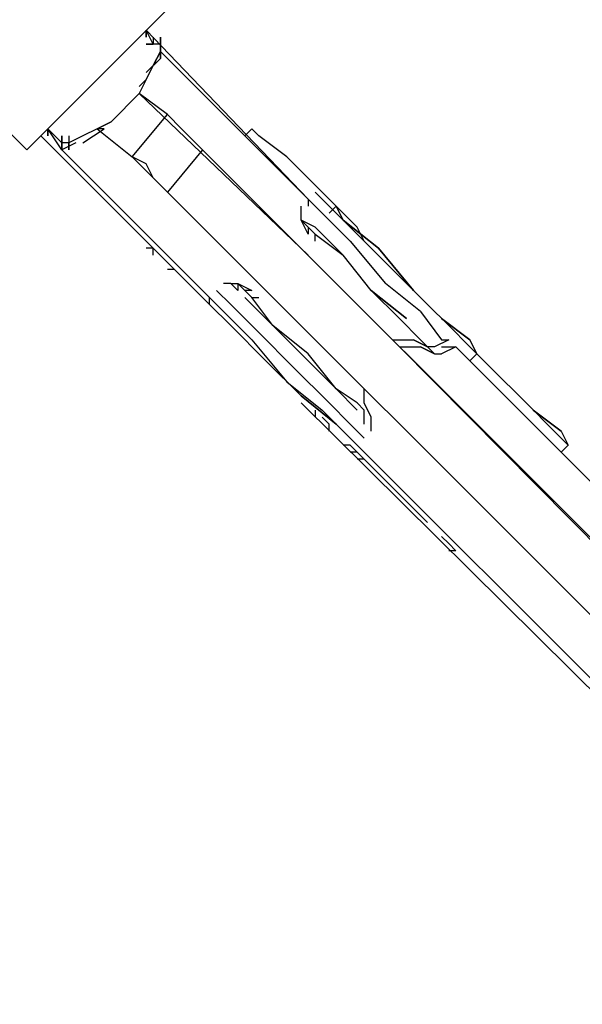
# Model space of a CAD drawing. Extents: x -4623 to 5899, y -2997 to 4484.
# Drawn here: x -445 to -106, y -91 to 502 of the extents above; entities that cross this region are included whole.
import ezdxf

# ---------------------------------------------------------------- set-up
doc = ezdxf.new("R2010")
doc.units = 0
doc.header["$LTSCALE"] = 5
doc.header["$PDMODE"] = 33
doc.header["$PDSIZE"] = 20
doc.layers.get('0').update_dxf_attribs({"linetype": 'CONTINUOUS'})
doc.layers.get('Defpoints').update_dxf_attribs({"linetype": 'CONTINUOUS'})
doc.layers.add('Lg_dim', color=7, linetype='CONTINUOUS')
doc.layers.add('Lg_prod', color=40, linetype='CONTINUOUS')
doc.styles.add('LG1', font='ARIAL.TTF', dxfattribs={"height": 185})
doc.styles.get("Standard").update_dxf_attribs({"font": 'SIMPLEX'})
doc.dimstyles.new('LG_DIM', dxfattribs={"dimtxt": 2.5, "dimasz": 2.5, "dimexe": 1.25, "dimexo": 0.625, "dimtad": 1, "dimdec": 4, "dimdsep": 46, "dimlunit": 6, "dimtxsty": 'Standard', "dimcen": 2.5, "dimadec": 0, "dimazin": 0, "dimtfac": 1, "dimtdec": 4, "dimtmove": 0, "dimatfit": 3, "dimfxl": 0, "dimtolj": 1, "dimtzin": 0, "dimarcsym": 0})

# ---------------------------------------------------------------- blocks, each defined once
blk = doc.blocks.new('150211ML')
at = {"layer": 'Lg_prod'}
for p, q in [((-440.3048, 423.37), (-524.9788, 508.044)), ((-440.3048, 423.37), (-524.9788, 508.044)), ((-355.6308, 508.044), (-440.3048, 423.37)), ((-355.6308, 508.044), (-440.3048, 423.37)), ((-364.0982, 486.8755), (-368.3319, 495.3429)), ((-368.3319, 495.3429), (-368.3319, 491.1092)), ((-368.3319, 491.1092), (-368.3319, 495.3429)), ((-368.3319, 495.3429), (-368.3319, 491.1092)), ((-364.0982, 486.8755), (-368.3319, 495.3429)), ((-270.9568, 393.7341), (-368.3319, 495.3429)), ((-270.9568, 393.7341), (-368.3319, 495.3429)), ((-368.3319, 486.8755), (-364.0982, 486.8755)), ((-364.0982, 486.8755), (-368.3319, 486.8755)), ((-364.0982, 491.1092), (-364.0982, 486.8755)), ((-359.8645, 486.8755), (-364.0982, 486.8755)), ((-359.8645, 491.1092), (-359.8645, 486.8755)), ((-359.8645, 486.8755), (-359.8645, 491.1092)), ((-359.8645, 491.1092), (-359.8645, 486.8755)), ((-359.8645, 486.8755), (-359.8645, 491.1092)), ((-359.8645, 491.1092), (-359.8645, 486.8755)), ((-359.8645, 491.1092), (-359.8645, 482.6418)), ((-359.8645, 478.4081), (-359.8645, 486.8755)), ((-359.8645, 482.6418), (-359.8645, 486.8755)), ((-359.8645, 482.6418), (-364.0982, 474.1744)), ((-364.0982, 474.1744), (-359.8645, 482.6418)), ((-359.8645, 482.6418), (-270.9568, 393.7341)), ((-270.9568, 393.7341), (-359.8645, 482.6418)), ((-270.9568, 393.7341), (-359.8645, 482.6418)), ((-270.9568, 393.7341), (-359.8645, 482.6418)), ((-359.8645, 482.6418), (-359.8645, 478.4081)), ((-359.8645, 478.4081), (-359.8645, 482.6418)), ((-359.8645, 482.6418), (-359.8645, 478.4081)), ((-359.8645, 478.4081), (-359.8645, 482.6418)), ((-359.8645, 482.6418), (-359.8645, 478.4081)), ((-359.8645, 478.4081), (-359.8645, 482.6418)), ((-359.8645, 482.6418), (-359.8645, 478.4081)), ((-368.3319, 469.9407), (-359.8645, 478.4081)), ((-359.8645, 478.4081), (-364.0982, 474.1744)), ((-364.0982, 474.1744), (-368.3319, 465.707)), ((-368.3319, 465.707), (-364.0982, 474.1744)), ((-372.5656, 461.4733), (-368.3319, 465.707)), ((-372.5656, 461.4733), (-368.3319, 465.707)), ((-368.3319, 465.707), (-372.5656, 457.2396)), ((-389.5004, 440.3048), (-372.5656, 457.2396)), ((-372.5656, 457.2396), (-389.5004, 440.3048)), ((-355.6308, 444.5385), (-372.5656, 457.2396)), ((-355.6308, 444.5385), (-372.5656, 457.2396)), ((-372.5656, 457.2396), (-270.9568, 359.8645)), ((-372.5656, 457.2396), (-270.9568, 359.8645)), ((-397.9678, 436.0711), (-389.5004, 440.3048)), ((-389.5004, 440.3048), (-397.9678, 436.0711)), ((-376.7993, 419.1363), (-355.6308, 444.5385)), ((-347.1634, 436.0711), (-355.6308, 444.5385)), ((-347.1634, 436.0711), (-355.6308, 444.5385)), ((-419.1363, 423.37), (-427.6037, 436.0711)), ((-419.1363, 423.37), (-427.6037, 436.0711)), ((-427.6037, 436.0711), (-419.1363, 427.6037)), ((-427.6037, 431.8374), (-427.6037, 436.0711)), ((-427.6037, 436.0711), (-427.6037, 431.8374)), ((-427.6037, 431.8374), (-427.6037, 436.0711)), ((-427.6037, 436.0711), (-427.6037, 431.8374)), ((-427.6037, 431.8374), (-427.6037, 436.0711)), ((-427.6037, 436.0711), (-427.6037, 431.8374)), ((-419.1363, 427.6037), (-427.6037, 436.0711)), ((-406.4352, 427.6037), (-393.7341, 436.0711)), ((-397.9678, 436.0711), (-406.4352, 431.8374)), ((-397.9678, 436.0711), (-376.7993, 419.1363)), ((-397.9678, 436.0711), (-376.7993, 419.1363)), ((-393.7341, 436.0711), (-397.9678, 436.0711)), ((-393.7341, 436.0711), (-397.9678, 436.0711)), ((-338.696, 427.6037), (-347.1634, 436.0711)), ((-347.1634, 436.0711), (-338.696, 427.6037)), ((-309.0601, 431.8374), (-304.8264, 436.0711)), ((-300.5927, 431.8374), (-304.8264, 436.0711)), ((-304.8264, 436.0711), (-300.5927, 431.8374)), ((-431.8374, 431.8374), (-330.2286, 330.2286)), ((-431.8374, 431.8374), (-330.2286, 330.2286)), ((-419.1363, 423.37), (-419.1363, 431.8374)), ((-419.1363, 431.8374), (-419.1363, 423.37)), ((-419.1363, 423.37), (-419.1363, 431.8374)), ((-410.6689, 427.6037), (-419.1363, 423.37)), ((-419.1363, 427.6037), (-419.1363, 423.37)), ((-419.1363, 423.37), (-419.1363, 427.6037)), ((-419.1363, 427.6037), (-419.1363, 423.37)), ((-419.1363, 423.37), (-419.1363, 427.6037)), ((-419.1363, 427.6037), (-419.1363, 423.37)), ((-419.1363, 423.37), (-419.1363, 427.6037)), ((-419.1363, 427.6037), (-419.1363, 423.37)), ((-419.1363, 427.6037), (-419.1363, 423.37)), ((-419.1363, 423.37), (-419.1363, 427.6037)), ((-419.1363, 427.6037), (-419.1363, 423.37)), ((-414.9026, 427.6037), (-419.1363, 427.6037)), ((-414.9026, 431.8374), (-414.9026, 423.37)), ((-406.4352, 431.8374), (-414.9026, 427.6037)), ((-414.9026, 427.6037), (-414.9026, 423.37)), ((-414.9026, 423.37), (-414.9026, 427.6037)), ((-414.9026, 427.6037), (-414.9026, 423.37)), ((-414.9026, 423.37), (-414.9026, 427.6037)), ((-334.4623, 423.37), (-338.696, 427.6037)), ((-338.696, 427.6037), (-334.4623, 423.37)), ((-283.6579, 419.1363), (-300.5927, 431.8374)), ((-283.6579, 419.1363), (-300.5927, 431.8374)), ((-330.2286, 334.4623), (-419.1363, 423.37)), ((-419.1363, 423.37), (-330.2286, 334.4623)), ((-334.4623, 423.37), (-355.6308, 397.9678)), ((406.4352, -317.5275), (-334.4623, 423.37)), ((-334.4623, 423.37), (406.4352, -317.5275)), ((-376.7993, 419.1363), (-364.0982, 406.4352)), ((-368.3319, 414.9026), (-376.7993, 419.1363)), ((-376.7993, 419.1363), (-364.0982, 406.4352)), ((-368.3319, 414.9026), (-376.7993, 419.1363)), ((-364.0982, 406.4352), (-368.3319, 414.9026)), ((-364.0982, 406.4352), (-368.3319, 414.9026)), ((-262.4894, 397.9678), (-283.6579, 419.1363)), ((-262.4894, 397.9678), (-283.6579, 419.1363)), ((-355.6308, 397.9678), (-364.0982, 406.4352)), ((-355.6308, 397.9678), (-364.0982, 406.4352)), ((385.2667, -342.9297), (-355.6308, 397.9678)), ((385.2667, -342.9297), (-355.6308, 397.9678)), ((-258.2557, 389.5004), (-266.7231, 397.9678)), ((-241.3209, 376.7993), (-262.4894, 397.9678)), ((-241.3209, 376.7993), (-262.4894, 397.9678)), ((-270.9568, 393.7341), (-270.9568, 389.5004)), ((-262.4894, 385.2667), (-270.9568, 393.7341)), ((-275.1905, 381.033), (-275.1905, 389.5004)), ((-258.2557, 385.2667), (-254.022, 389.5004)), ((-241.3209, 372.5656), (-258.2557, 389.5004)), ((-249.7883, 381.033), (-254.022, 389.5004)), ((-254.022, 389.5004), (-249.7883, 381.033)), ((-275.1905, 381.033), (-270.9568, 376.7993)), ((-270.9568, 372.5656), (-275.1905, 381.033)), ((-270.9568, 376.7993), (-275.1905, 381.033)), ((-266.7231, 376.7993), (-275.1905, 381.033)), ((-275.1905, 381.033), (-266.7231, 372.5656)), ((-270.9568, 376.7993), (-275.1905, 381.033)), ((-266.7231, 376.7993), (-275.1905, 381.033)), ((-245.5546, 368.3319), (-262.4894, 385.2667)), ((-249.7883, 381.033), (-228.6198, 364.0982)), ((-228.6198, 364.0982), (-249.7883, 381.033)), ((-270.9568, 376.7993), (-270.9568, 372.5656)), ((-266.7231, 372.5656), (-270.9568, 376.7993)), ((-249.7883, 359.8645), (-266.7231, 376.7993)), ((-249.7883, 359.8645), (-266.7231, 376.7993)), ((-237.0872, 368.3319), (-241.3209, 376.7993)), ((-237.0872, 368.3319), (-241.3209, 376.7993)), ((-266.7231, 368.3319), (-266.7231, 372.5656)), ((-266.7231, 372.5656), (-249.7883, 359.8645)), ((-245.5546, 368.3319), (-224.3861, 342.9297)), ((-220.1524, 351.3971), (-241.3209, 372.5656)), ((-220.1524, 351.3971), (-241.3209, 372.5656)), ((-364.0982, 364.0982), (-368.3319, 364.0982)), ((-364.0982, 364.0982), (-368.3319, 364.0982)), ((-364.0982, 359.8645), (-364.0982, 364.0982)), ((-364.0982, 359.8645), (-364.0982, 364.0982)), ((-228.6198, 364.0982), (-207.4513, 338.696)), ((-207.4513, 338.696), (-228.6198, 364.0982)), ((-232.8535, 338.696), (-249.7883, 359.8645)), ((-351.3971, 351.3971), (-355.6308, 351.3971)), ((-351.3971, 351.3971), (-355.6308, 351.3971)), ((-330.2286, 330.2286), (-351.3971, 351.3971)), ((-330.2286, 330.2286), (-351.3971, 351.3971)), ((-198.9839, 330.2286), (-220.1524, 351.3971)), ((-325.9949, 338.696), (-317.5275, 330.2286)), ((-317.5275, 342.9297), (-321.7612, 342.9297)), ((-313.2938, 338.696), (-317.5275, 342.9297)), ((-317.5275, 342.9297), (-313.2938, 342.9297)), ((-313.2938, 338.696), (-317.5275, 342.9297)), ((-313.2938, 342.9297), (-304.8264, 338.696)), ((-313.2938, 342.9297), (-313.2938, 338.696)), ((-304.8264, 334.4623), (-313.2938, 342.9297)), ((-304.8264, 338.696), (-309.0601, 338.696)), ((-232.8535, 338.696), (-215.9187, 321.7612)), ((-211.685, 321.7612), (-232.8535, 338.696)), ((-232.8535, 338.696), (-211.685, 321.7612)), ((-203.2176, 325.9949), (-224.3861, 342.9297)), ((-330.2286, 334.4623), (-321.7612, 325.9949)), ((-330.2286, 330.2286), (-330.2286, 334.4623)), ((-321.7612, 325.9949), (-330.2286, 334.4623)), ((-309.0601, 334.4623), (-292.1253, 317.5275)), ((-292.1253, 317.5275), (-309.0601, 334.4623)), ((-292.1253, 317.5275), (-304.8264, 334.4623)), ((-304.8264, 334.4623), (-300.5927, 334.4623)), ((-317.5275, 317.5275), (-330.2286, 330.2286)), ((-330.2286, 330.2286), (-317.5275, 317.5275)), ((-321.7612, 325.9949), (-304.8264, 309.0601)), ((-304.8264, 309.0601), (-321.7612, 325.9949)), ((-317.5275, 330.2286), (-300.5927, 313.2938)), ((-203.2176, 325.9949), (-190.5165, 309.0601)), ((-186.2828, 317.5275), (-198.9839, 330.2286)), ((-186.2828, 317.5275), (-198.9839, 330.2286)), ((-215.9187, 321.7612), (-203.2176, 309.0601)), ((-190.5165, 321.7612), (-173.5817, 309.0601)), ((-173.5817, 309.0601), (-190.5165, 321.7612)), ((-296.359, 296.359), (-317.5275, 317.5275)), ((-317.5275, 317.5275), (-296.359, 296.359)), ((-270.9568, 300.5927), (-292.1253, 317.5275)), ((-292.1253, 317.5275), (-270.9568, 296.359)), ((-270.9568, 296.359), (-292.1253, 317.5275)), ((-182.0491, 313.2938), (-186.2828, 317.5275)), ((-304.8264, 309.0601), (-283.6579, 283.6579)), ((-304.8264, 309.0601), (-283.6579, 283.6579)), ((-279.4242, 292.1253), (-300.5927, 313.2938)), ((-220.1524, 309.0601), (-207.4513, 309.0601)), ((-207.4513, 309.0601), (-198.9839, 304.8264)), ((-198.9839, 304.8264), (-207.4513, 309.0601)), ((-203.2176, 309.0601), (-198.9839, 304.8264)), ((-186.2828, 309.0601), (-194.7502, 304.8264)), ((-190.5165, 309.0601), (-186.2828, 309.0601)), ((-177.8154, 309.0601), (-182.0491, 313.2938)), ((-177.8154, 309.0601), (-182.0491, 313.2938)), ((-169.348, 300.5927), (-177.8154, 309.0601)), ((-169.348, 300.5927), (-177.8154, 309.0601)), ((-173.5817, 309.0601), (-169.348, 300.5927)), ((-169.348, 300.5927), (-173.5817, 309.0601)), ((-215.9187, 304.8264), (-203.2176, 304.8264)), ((-215.9187, 304.8264), (165.1143, -80.4403)), ((-215.9187, 304.8264), (165.1143, -80.4403)), ((-203.2176, 304.8264), (-194.7502, 300.5927)), ((-194.7502, 300.5927), (-203.2176, 304.8264)), ((-198.9839, 304.8264), (-194.7502, 300.5927)), ((-198.9839, 304.8264), (-194.7502, 300.5927)), ((-194.7502, 304.8264), (-198.9839, 304.8264)), ((-182.0491, 304.8264), (-190.5165, 300.5927)), ((-190.5165, 304.8264), (-186.2828, 304.8264)), ((-186.2828, 304.8264), (-182.0491, 304.8264)), ((-182.0491, 304.8264), (169.348, -46.5707)), ((169.348, -46.5707), (-182.0491, 304.8264)), ((169.348, -46.5707), (-182.0491, 304.8264)), ((169.348, -46.5707), (-182.0491, 304.8264)), ((169.348, -46.5707), (-182.0491, 304.8264)), ((169.348, -46.5707), (-182.0491, 304.8264)), ((-275.1905, 275.1905), (-296.359, 296.359)), ((-296.359, 296.359), (-275.1905, 275.1905)), ((-254.022, 279.4242), (-270.9568, 300.5927)), ((-270.9568, 296.359), (-254.022, 279.4242)), ((-254.022, 279.4242), (-270.9568, 296.359)), ((-194.7502, 300.5927), (-190.5165, 300.5927)), ((-173.5817, 296.359), (-169.348, 300.5927)), ((-160.8806, 292.1253), (-169.348, 300.5927)), ((-160.8806, 292.1253), (-169.348, 300.5927)), ((-258.2557, 270.9568), (-279.4242, 292.1253)), ((-139.7121, 270.9568), (-160.8806, 292.1253)), ((-139.7121, 270.9568), (-160.8806, 292.1253)), ((-283.6579, 283.6579), (-262.4894, 266.7231)), ((-283.6579, 283.6579), (-262.4894, 266.7231)), ((-241.3209, 270.9568), (-254.022, 279.4242)), ((-254.022, 279.4242), (-241.3209, 266.7231)), ((-241.3209, 266.7231), (-254.022, 279.4242)), ((-237.0872, 270.9568), (-237.0872, 279.4242)), ((-237.0872, 270.9568), (-237.0872, 279.4242)), ((-254.022, 258.2557), (-275.1905, 275.1905)), ((-275.1905, 275.1905), (-254.022, 258.2557)), ((-275.1905, 270.9568), (114.3099, -114.3099)), ((-275.1905, 270.9568), (114.3099, -114.3099)), ((-245.5546, 258.2557), (-258.2557, 270.9568)), ((-237.0872, 266.7231), (-241.3209, 270.9568)), ((-232.8535, 262.4894), (-237.0872, 270.9568)), ((-232.8535, 262.4894), (-237.0872, 270.9568)), ((-122.7773, 254.022), (-139.7121, 270.9568)), ((-122.7773, 254.022), (-139.7121, 270.9568)), ((-266.7231, 266.7231), (-266.7231, 262.4894)), ((-266.7231, 266.7231), (-266.7231, 262.4894)), ((-249.7883, 254.022), (-262.4894, 266.7231)), ((-258.2557, 258.2557), (-262.4894, 262.4894)), ((-262.4894, 262.4894), (-258.2557, 258.2557)), ((-237.0872, 258.2557), (-237.0872, 266.7231)), ((-232.8535, 254.022), (-232.8535, 262.4894)), ((-135.4784, 266.7231), (-118.5436, 254.022)), ((-118.5436, 254.022), (-135.4784, 266.7231)), ((-258.2557, 254.022), (-258.2557, 258.2557)), ((-245.5546, 258.2557), (-241.3209, 254.022)), ((-245.5546, 249.7883), (-249.7883, 254.022)), ((-249.7883, 254.022), (-245.5546, 249.7883)), ((-245.5546, 249.7883), (-241.3209, 245.5546)), ((-237.0872, 249.7883), (-241.3209, 254.022)), ((-114.3099, 245.5546), (-122.7773, 254.022)), ((-118.5436, 254.022), (-114.3099, 245.5546)), ((-118.5436, 254.022), (-114.3099, 245.5546)), ((-245.5546, 245.5546), (-249.7883, 245.5546)), ((-245.5546, 245.5546), (-249.7883, 245.5546)), ((-241.3209, 241.3209), (-245.5546, 245.5546)), ((-241.3209, 241.3209), (-245.5546, 245.5546)), ((-241.3209, 245.5546), (110.0762, -105.8425)), ((-241.3209, 245.5546), (110.0762, -105.8425)), ((-114.3099, 245.5546), (-118.5436, 241.3209)), ((-241.3209, 241.3209), (-245.5546, 241.3209)), ((-241.3209, 241.3209), (-245.5546, 241.3209)), ((-241.3209, 241.3209), (-237.0872, 237.0872)), ((-237.0872, 237.0872), (-241.3209, 241.3209)), ((-237.0872, 237.0872), (-241.3209, 237.0872)), ((-237.0872, 237.0872), (-241.3209, 237.0872)), ((-224.3861, 224.3861), (-237.0872, 237.0872)), ((-224.3861, 224.3861), (-237.0872, 237.0872)), ((-203.2176, 203.2176), (-224.3861, 224.3861)), ((-203.2176, 203.2176), (-224.3861, 224.3861)), ((-198.9839, 198.9839), (-203.2176, 203.2176)), ((-198.9839, 198.9839), (-203.2176, 203.2176)), ((-186.2828, 186.2828), (-190.5165, 190.5165)), ((-186.2828, 186.2828), (-190.5165, 190.5165)), ((-186.2828, 186.2828), (-182.0491, 182.0491)), ((-182.0491, 182.0491), (-186.2828, 186.2828)), ((-182.0491, 182.0491), (-186.2828, 182.0491)), ((-182.0491, 182.0491), (-186.2828, 182.0491))]:
    blk.add_line(p, q, dxfattribs=at)
blk = doc.blocks.new('*D6')
at = {"layer": 'Defpoints', "color": 0}
for p in [(-3311.17, 1479.35), (4658.38, -229.51), (4658.38, -2875.35)]:
    blk.add_point(p, dxfattribs=at)
at = {"layer": 'Lg_dim', "color": 0, "lineweight": -2}
for p, q in [((-3311.17, 1478.35), (-3311.17, -2925.35)), ((4658.38, -230.51), (4658.38, -2925.35)), ((-3191.17, -2875.35), (348.44, -2875.35)), ((4538.38, -2875.35), (998.77, -2875.35))]:
    blk.add_line(p, q, dxfattribs=at)
at = {"layer": 'Lg_dim', "color": 0}
for points in [[(-3191.17, -2855.35), (-3191.17, -2895.35), (-3311.17, -2875.35)], [(4538.38, -2855.35), (4538.38, -2895.35), (4658.38, -2875.35)]]:
    blk.add_solid(points, dxfattribs=at)
at = {"layer": 'Lg_dim', "color": 4, "insert": (673.6, -2875.35), "char_height": 185, "attachment_point": 5, "style": 'LG1'}
blk.add_mtext('\\A1;7970', dxfattribs=at)
blk = doc.blocks.new('*D7')
at = {"layer": 'Defpoints', "color": 0}
for p in [(-4342.38, 1435.22), (-1303.98, 1435.22), (419.14, -414.9)]:
    blk.add_point(p, dxfattribs=at)
at = {"layer": 'Lg_dim', "color": 0, "lineweight": -2}
for p, q in [((-1304.98, 1435.22), (-4392.38, 1435.22)), ((-4342.38, 1315.22), (-4342.38, 654.62)), ((-4342.38, -294.9), (-4342.38, 365.7)), ((418.14, -414.9), (-4392.38, -414.9))]:
    blk.add_line(p, q, dxfattribs=at)
at = {"layer": 'Lg_dim', "color": 0}
for points in [[(-4362.38, 1315.22), (-4322.38, 1315.22), (-4342.38, 1435.22)], [(-4362.38, -294.9), (-4322.38, -294.9), (-4342.38, -414.9)]]:
    blk.add_solid(points, dxfattribs=at)
at = {"layer": 'Lg_dim', "color": 4, "insert": (-4342.38, 510.16), "char_height": 185, "attachment_point": 5, "style": 'LG1'}
blk.add_mtext('\\A1;1850', dxfattribs=at)
blk = doc.blocks.new('*D8')
at = {"layer": 'Defpoints', "color": 0}
for p in [(2341.24, 4362.19), (-1367.49, 1371.72), (2341.24, -351.4)]:
    blk.add_point(p, dxfattribs=at)
at = {"layer": 'Lg_dim', "color": 0, "lineweight": -2}
for p, q in [((-1367.49, 1372.72), (-1367.49, 4412.19)), ((2341.24, -350.4), (2341.24, 4412.19)), ((-1247.49, 4362.19), (161.02, 4362.19)), ((2221.24, 4362.19), (812.73, 4362.19))]:
    blk.add_line(p, q, dxfattribs=at)
at = {"layer": 'Lg_dim', "color": 0}
for points in [[(-1247.49, 4382.19), (-1247.49, 4342.19), (-1367.49, 4362.19)], [(2221.24, 4382.19), (2221.24, 4342.19), (2341.24, 4362.19)]]:
    blk.add_solid(points, dxfattribs=at)
at = {"layer": 'Lg_dim', "color": 4, "insert": (486.88, 4362.19), "char_height": 185, "attachment_point": 5, "style": 'LG1'}
blk.add_mtext('\\A1;3710', dxfattribs=at)

msp = doc.modelspace()

# ---------------------------------------------------------------- block references
msp.add_blockref('150211ML', (0, 0))

# ---------------------------------------------------------------- dimensions: what is measured, and where the dimension line sits
at = {"layer": 'Lg_dim'}
for base, p1, p2, picture, middle in [((2341.24, 4362.19), (-1367.49, 1371.72), (2341.24, -351.4), '*D8', (486.88, 4362.19)), ((4658.38, -2875.35), (-3311.17, 1479.35), (4658.38, -229.51), '*D6', (673.6, -2875.35))]:
    dim = msp.add_linear_dim(base=base, p1=p1, p2=p2, dimstyle='LG_DIM', override={"dimtxt": 185, "dimasz": 120, "dimexe": 50, "dimexo": 1, "dimgap": 50, "dimtad": 0, "dimtih": 1, "dimtoh": 1, "dimdec": 0, "dimrnd": 10, "dimlunit": 2, "dimtxsty": 'LG1', "dimclrt": 4, "dimadec": 4, "dimtdec": 0}, dxfattribs=at)
    dim.commit()
    dim.dimension.update_dxf_attribs({"geometry": picture, "text_midpoint": middle})
dim = msp.add_linear_dim(base=(-4342.38, 1435.22), p1=(419.14, -414.9), p2=(-1303.98, 1435.22), angle=90, dimstyle='LG_DIM', override={"dimtxt": 185, "dimasz": 120, "dimexe": 50, "dimexo": 1, "dimgap": 50, "dimtad": 0, "dimtih": 1, "dimtoh": 1, "dimdec": 0, "dimrnd": 10, "dimlunit": 2, "dimtxsty": 'LG1', "dimclrt": 4, "dimadec": 4, "dimtdec": 0}, dxfattribs=at)
dim.commit()
dim.dimension.update_dxf_attribs({"geometry": '*D7', "text_midpoint": (-4342.38, 510.16)})

doc.saveas('drawing.dxf')
